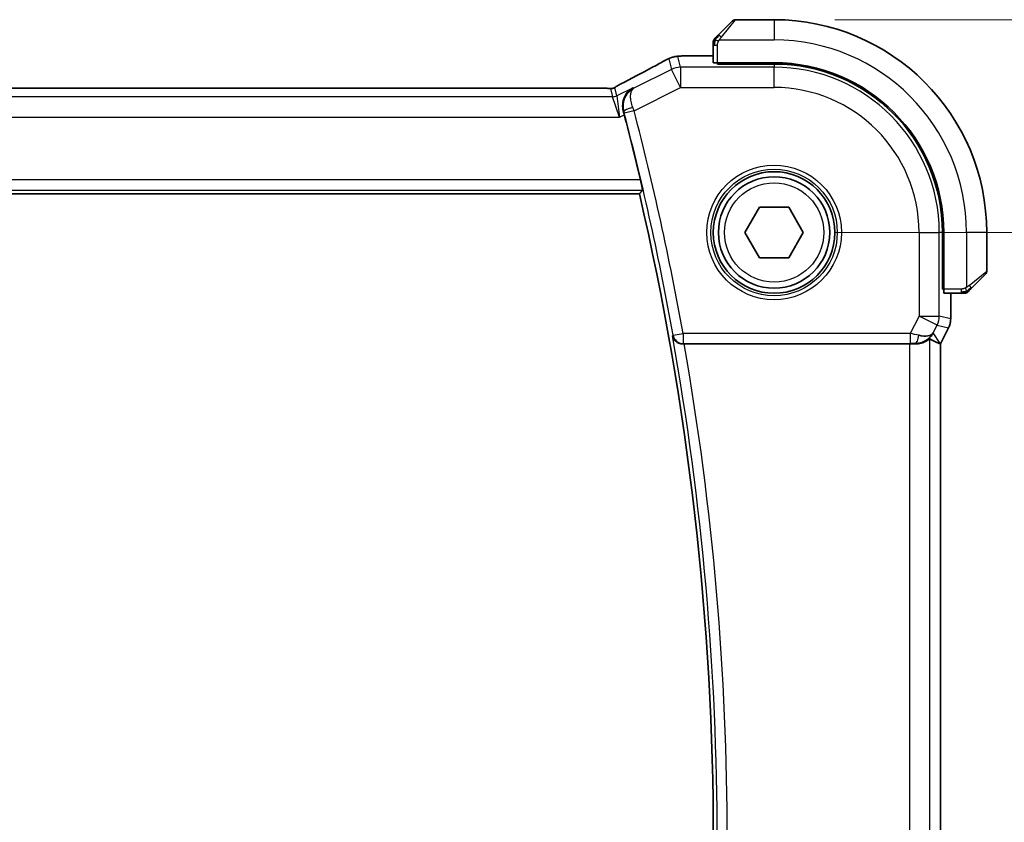
# Model space of a CAD drawing. Units: millimetres. Extents: x 29 to 3979, y 16 to 718.
# Drawn here: x 1291 to 1340, y 352 to 392 of the extents above; entities that cross this region are included whole.
import ezdxf

# ---------------------------------------------------------------- set-up
doc = ezdxf.new("R2010")
doc.units = ezdxf.units.MM
doc.header["$LTSCALE"] = 2
doc.layers.get('Defpoints').update_dxf_attribs({"lineweight": 25})
for name, color, linetype, lineweight in [('Dimension (ISO)', 7, 'Continuous', 18), ('Visible (ISO)', 7, 'Continuous', 35), ('Visible Narrow (ISO)', 7, 'Continuous', 25)]:
    doc.layers.add(name, color=color, linetype=linetype, lineweight=lineweight)
doc.styles.add('Note Text (TK)', font='txt')
doc.dimstyles.new('Default - Method 1b (TK)', dxfattribs={"dimscale": 2, "dimtxt": 2.5, "dimasz": 2.5, "dimexe": 1, "dimexo": 1.5, "dimgap": 1, "dimtad": 1, "dimtoh": 1, "dimrnd": 1e-08, "dimdsep": 46, "dimtxsty": 'Note Text (TK)', "dimcen": 0.09, "dimdle": 5, "dimclrd": 100, "dimclre": 100, "dimclrt": 7, "dimadec": 1, "dimazin": 1, "dimtfac": 1, "dimtmove": 0, "dimatfit": 3, "dimfxl": 1, "dimtolj": 1, "dimlwd": -1, "dimlwe": -1, "dimarcsym": 0})

# ---------------------------------------------------------------- blocks, each defined once
blk = doc.blocks.new('*D22')
at = {"layer": 'Defpoints', "color": 0}
for p in [(1328.311, 381.425), (1328.311, 321.425), (1358.311, 321.425)]:
    blk.add_point(p, dxfattribs=at)
at = {"layer": 'Dimension (ISO)', "color": 100}
for p, q in [((1331.311, 381.425), (1360.311, 381.425)), ((1358.311, 376.425), (1358.311, 326.425)), ((1331.311, 321.425), (1360.311, 321.425))]:
    blk.add_line(p, q, dxfattribs=at)
for points in [[(1357.478, 376.425), (1359.144, 376.425), (1358.311, 381.425)], [(1357.478, 326.425), (1359.144, 326.425), (1358.311, 321.425)]]:
    blk.add_solid(points, dxfattribs=at)
at = {"layer": 'Dimension (ISO)', "color": 7, "insert": (1353.811, 348.115), "char_height": 5, "attachment_point": 4, "rotation": 90, "style": 'Note Text (TK)'}
blk.add_mtext('\\A1;60', dxfattribs=at)
blk = doc.blocks.new('*D23')
at = {"layer": 'Defpoints', "color": 0}
for p in [(1328.311, 391.925), (1328.311, 310.925), (1375.811, 310.925)]:
    blk.add_point(p, dxfattribs=at)
at = {"layer": 'Dimension (ISO)', "color": 100}
for p, q in [((1331.311, 391.925), (1377.811, 391.925)), ((1375.811, 386.925), (1375.811, 315.925)), ((1331.311, 310.925), (1377.811, 310.925))]:
    blk.add_line(p, q, dxfattribs=at)
for points in [[(1374.978, 386.925), (1376.644, 386.925), (1375.811, 391.925)], [(1374.978, 315.925), (1376.644, 315.925), (1375.811, 310.925)]]:
    blk.add_solid(points, dxfattribs=at)
at = {"layer": 'Dimension (ISO)', "color": 7, "insert": (1371.311, 348.641), "char_height": 5, "attachment_point": 4, "rotation": 90, "style": 'Note Text (TK)'}
blk.add_mtext('\\A1;81', dxfattribs=at)

msp = doc.modelspace()

# ---------------------------------------------------------------- linework, layer by layer
at = {"layer": 'Visible (ISO)'}
for p, q in [((1325.5589, 391.1725), (1326.2526, 391.8662)), ((1328.3112, 391.9248), (1326.394, 391.9248)), ((1325.3112, 390.6704), (1325.3112, 389.8068)), ((1324.4268, 390.1464), (1325.3112, 390.1464)), ((1325.5112, 389.7383), (1325.5112, 389.7998)), ((1328.3112, 389.7998), (1325.5112, 389.7998)), ((1328.3112, 389.7383), (1325.5112, 389.7383)), ((1325.6112, 389.7998), (1325.6112, 389.7383)), ((1319.7027, 388.5416), (1206.9197, 388.5418)), ((1204.9603, 383.325), (1321.662, 383.3248)), ((1326.8678, 381.4248), (1327.5895, 382.6748)), ((1327.5895, 382.6748), (1329.0329, 382.6748)), ((1329.0329, 382.6748), (1329.7545, 381.4248)), ((1327.5895, 380.1748), (1326.8678, 381.4248)), ((1329.7545, 381.4248), (1329.0329, 380.1748)), ((1336.6247, 378.6248), (1336.6247, 381.4248)), ((1336.6862, 378.6248), (1336.6862, 381.4248)), ((1338.8112, 379.5077), (1338.8112, 381.4248)), ((1329.0329, 380.1748), (1327.5895, 380.1748)), ((1338.7526, 379.3662), (1338.0589, 378.6725)), ((1336.6247, 378.7248), (1336.6862, 378.7248)), ((1336.6862, 378.6248), (1336.6247, 378.6248)), ((1336.6932, 378.4248), (1337.5568, 378.4248)), ((1337.0327, 378.4248), (1337.0327, 377.1676)), ((1337.0327, 377.1676), (1337.0327, 377.1676)), ((1336.9272, 376.7204), (1336.5327, 375.9315)), ((1336.9272, 376.7204), (1336.9272, 376.7204)), ((1323.8732, 375.9248), (1335.0018, 375.9248)), ((1336.5072, 375.9375), (1336.5323, 375.9316)), ((1336.5327, 375.9315), (1336.5323, 375.9316)), ((1336.5327, 375.9315), (1336.5327, 326.9181))]:
    msp.add_line(p, q, dxfattribs=at)
for radius in [3, 2.75]:
    msp.add_circle((1328.3112, 381.4248), radius, dxfattribs=at)
for centre, radius, start, end in [((1326.394, 391.7248), 0.2, 89.99994, 134.99994), ((1328.3112, 381.4248), 10.5, 359.99994, 89.99994), ((1325.5112, 390.842), 0.2, 157.49994, 179.99994), ((1325.5112, 390.842), 0.2, 134.99994, 157.42185), ((1328.3112, 381.4248), 8.375, 359.99994, 89.99994), ((1328.3112, 381.4248), 8.3135, 359.99994, 89.99994), ((1184.0549, 351.425), 141.4658, 13.319999, 14.662197), ((1184.0549, 351.425), 141.2562, 346.948204, 13.051668), ((1338.6112, 379.5077), 0.2, 314.99994, 359.99994), ((1337.7283, 378.6248), 0.2, 269.99994, 292.49994), ((1337.7283, 378.6248), 0.2, 292.49994, 314.99994)]:
    msp.add_arc(centre, radius, start, end, dxfattribs=at)
for centre, major_axis, ratio, start_param, end_param in [((1325.5112, 389.8068), (0.2, 0), 0.0349208, 3.1415927, 4.712389), ((1321.2612, 388.1196), (-0.3691, 0.7097), 0.4155444, 6.2817919, 6.2830933), ((1320.8714, 387.2217), (-0.2634, 1.0067), 0.0421549, 4.7123078, 4.8816396), ((1336.6932, 378.6248), (0, -0.2), 0.0349208, 4.712389, 6.2831853), ((1335.279, 376.9254), (-0.9044, 0.4271), 0.4888463, 1.9893197, 3.0957155), ((1335.279, 376.9254), (1.0029, 0.0582), 0.9795684, 5.5741965, 5.7526463), ((1323.8761, 375.9075), (0.5067, -0.0001), 0.0342247, 1.5764137, 1.7180842), ((1335.0018, 375.8899), (1, 0), 0.0349208, 1.2882354, 1.5707963), ((1335.279, 376.9254), (1.0029, 0.0582), 0.9795684, 4.6462505, 4.999311), ((1334.165, 378.7279), (2.5688, -2.7639), 0.1840374, 5.6849431, 6.0150243)]:
    msp.add_ellipse(centre, major_axis=major_axis, ratio=ratio, start_param=start_param, end_param=end_param, dxfattribs=at)
for points, knots in [([(1325.4233, 391.037), (1325.4177, 391.0314), (1325.4123, 391.026), (1325.4073, 391.0209), (1325.4023, 391.016), (1325.3977, 391.0114), (1325.3936, 391.0073), (1325.3896, 391.0032), (1325.386, 390.9996), (1325.383, 390.9966), (1325.38, 390.9937), (1325.3776, 390.9913), (1325.3758, 390.9894), (1325.3741, 390.9877), (1325.3729, 390.9865), (1325.372, 390.9856), (1325.3709, 390.9846), (1325.3703, 390.9839), (1325.37, 390.9837), (1325.3697, 390.9834), (1325.3698, 390.9834), (1325.3698, 390.9834)], [0.5, 0.5, 0.5, 0.5, 0.57172447, 0.57172447, 0.57172447, 0.6426242, 0.6426242, 0.6426242, 0.71336021, 0.71336021, 0.71336021, 0.78457822, 0.78457822, 0.78457822, 0.85049403, 0.85049403, 0.85049403, 0.92879556, 0.92879556, 0.92879556, 1, 1, 1, 1]), ([(1325.5589, 391.1725), (1325.5533, 391.1669), (1325.5476, 391.1612), (1325.5416, 391.1553), (1325.5357, 391.1493), (1325.5294, 391.1431), (1325.5229, 391.1365), (1325.5163, 391.13), (1325.5095, 391.1231), (1325.5025, 391.1161), (1325.4955, 391.1091), (1325.4884, 391.102), (1325.4813, 391.095), (1325.4743, 391.0879), (1325.4673, 391.0809), (1325.4606, 391.0742), (1325.4538, 391.0675), (1325.4474, 391.061), (1325.4412, 391.0548), (1325.4349, 391.0486), (1325.429, 391.0426), (1325.4233, 391.037)], [0, 0, 0, 0, 0.071275, 0.071275, 0.071275, 0.14246065, 0.14246065, 0.14246065, 0.21364074, 0.21364074, 0.21364074, 0.28489899, 0.28489899, 0.28489899, 0.35632005, 0.35632005, 0.35632005, 0.42799051, 0.42799051, 0.42799051, 0.5, 0.5, 0.5, 0.5]), ([(1325.3112, 390.842), (1325.3112, 390.842), (1325.3112, 390.842), (1325.3112, 390.8417), (1325.3112, 390.8415), (1325.3112, 390.8411), (1325.3112, 390.8403), (1325.3112, 390.8395), (1325.3112, 390.8383), (1325.3112, 390.8367), (1325.3112, 390.8352), (1325.3112, 390.8332), (1325.3112, 390.8308), (1325.3112, 390.8283), (1325.3112, 390.8254), (1325.3112, 390.8221), (1325.3112, 390.8188), (1325.3112, 390.815), (1325.3112, 390.8109), (1325.3112, 390.8067), (1325.3112, 390.802), (1325.3112, 390.7971)], [0, 0, 0, 0, 0.07187067, 0.07187067, 0.07187067, 0.14250295, 0.14250295, 0.14250295, 0.21256871, 0.21256871, 0.21256871, 0.28268769, 0.28268769, 0.28268769, 0.35348445, 0.35348445, 0.35348445, 0.42564648, 0.42564648, 0.42564648, 0.5, 0.5, 0.5, 0.5]), ([(1325.3112, 390.7971), (1325.3112, 390.7913), (1325.3112, 390.785), (1325.3112, 390.7783), (1325.3112, 390.7716), (1325.3112, 390.7646), (1325.3112, 390.7574), (1325.3112, 390.7502), (1325.3112, 390.7428), (1325.3112, 390.7354), (1325.3112, 390.7281), (1325.3112, 390.7207), (1325.3112, 390.7133), (1325.3112, 390.7117), (1325.3112, 390.71), (1325.3112, 390.7084), (1325.3112, 390.7027), (1325.3112, 390.697), (1325.3112, 390.6914), (1325.3112, 390.6842), (1325.3112, 390.6772), (1325.3112, 390.6704)], [0.5, 0.5, 0.5, 0.5, 0.58502424, 0.58502424, 0.58502424, 0.66947181, 0.66947181, 0.66947181, 0.75324782, 0.75324782, 0.75324782, 0.83626522, 0.83626522, 0.83626522, 0.85443497, 0.85443497, 0.85443497, 0.91835525, 0.91835525, 0.91835525, 1, 1, 1, 1]), ([(1322.7956, 389.8426), (1322.812, 389.8517), (1322.8302, 389.8618), (1322.8636, 389.8797), (1322.8768, 389.8866), (1322.9096, 389.9037), (1322.9302, 389.9142), (1322.9737, 389.936), (1322.997, 389.9475), (1323.0191, 389.9583)], [0, 0, 0, 0, 0.008725768, 0.008725768, 0.013643818, 0.013643818, 0.020565757, 0.020565757, 0.028237905, 0.028237905, 0.028237905, 0.028237905]), ([(1323.0191, 389.9582), (1323.0442, 389.9704), (1323.0681, 389.9817), (1323.109, 390.0008), (1323.1267, 390.0089), (1323.1558, 390.0218), (1323.1674, 390.0269), (1323.192, 390.0369), (1323.2045, 390.0417), (1323.2268, 390.0497), (1323.2369, 390.0532), (1323.2764, 390.0661), (1323.3064, 390.0745), (1323.3324, 390.0809)], [0, 0, 0, 0, 0.008715564, 0.008715564, 0.015364801, 0.015364801, 0.019435049, 0.019435049, 0.023401195, 0.023401195, 0.026675852, 0.026675852, 0.036218257, 0.036218257, 0.036218257, 0.036218257]), ([(1323.3324, 390.0809), (1323.3625, 390.089), (1323.3884, 390.0951), (1323.4781, 390.1135), (1323.5205, 390.1179), (1323.6248, 390.1273), (1323.674, 390.131), (1323.7347, 390.1343)], [0, 0, 0, 0, 0.015310283, 0.015310283, 0.050813242, 0.050813242, 0.081755167, 0.081755167, 0.081755167, 0.081755167]), ([(1323.7347, 390.1343), (1323.7655, 390.136), (1323.8, 390.1376), (1323.8712, 390.1402), (1323.9072, 390.1413), (1324.0123, 390.1439), (1324.0887, 390.1451), (1324.2308, 390.1462), (1324.2966, 390.1464), (1324.3835, 390.1464), (1324.4051, 390.1464), (1324.4268, 390.1464)], [0.000030705, 0.000030705, 0.000030705, 0.000030705, 0.015897246, 0.015897246, 0.029654699, 0.029654699, 0.053506085, 0.053506085, 0.073094711, 0.073094711, 0.079581028, 0.079581028, 0.079581028, 0.079581028]), ([(1320.8925, 388.8295), (1321.4768, 389.1334), (1322.0237, 389.423), (1322.5922, 389.7312), (1322.6969, 389.7883), (1322.7962, 389.843)], [0, 0, 0, 0, 0.21738308, 0.21738308, 0.26901087, 0.26901087, 0.26901087, 0.26901087]), ([(1319.7027, 388.5416), (1319.7685, 388.5416), (1319.836, 388.5416), (1319.9352, 388.5406), (1319.9697, 388.54), (1320.0357, 388.5387), (1320.0675, 388.5378), (1320.096, 388.5368)], [0, 0, 0, 0, 0.019757112, 0.019757112, 0.030898596, 0.030898596, 0.04278939, 0.04278939, 0.04278939, 0.04278939]), ([(1320.096, 388.5368), (1320.1447, 388.5352), (1320.1847, 388.5323), (1320.2472, 388.5303), (1320.2635, 388.5302), (1320.2842, 388.5307), (1320.2925, 388.5312), (1320.3077, 388.5328), (1320.3136, 388.5335), (1320.3233, 388.5351), (1320.3268, 388.5357), (1320.3344, 388.5371), (1320.3386, 388.538), (1320.3428, 388.539)], [0, 0, 0, 0, 0.020055306, 0.020055306, 0.028942896, 0.028942896, 0.033199302, 0.033199302, 0.035568091, 0.035568091, 0.036821389, 0.036821389, 0.038141496, 0.038141496, 0.038141496, 0.038141496]), ([(1320.3428, 388.539), (1320.3474, 388.5401), (1320.3517, 388.5412), (1320.3596, 388.5435), (1320.3633, 388.5446), (1320.3731, 388.5478), (1320.3789, 388.5499), (1320.3921, 388.555), (1320.3978, 388.5576), (1320.4077, 388.5624), (1320.4129, 388.5651), (1320.4374, 388.5782), (1320.4573, 388.5897), (1320.501, 388.6159), (1320.5234, 388.6292), (1320.549, 388.644)], [0, 0, 0, 0, 0.00151333, 0.00151333, 0.00310163, 0.00310163, 0.006051912, 0.006051912, 0.011059176, 0.011059176, 0.017059142, 0.017059142, 0.031485484, 0.031485484, 0.048650497, 0.048650497, 0.048650497, 0.048650497]), ([(1320.549, 388.644), (1320.572, 388.6574), (1320.599, 388.6727), (1320.6813, 388.7182), (1320.7455, 388.7528), (1320.8415, 388.803), (1320.867, 388.8163), (1320.8921, 388.8293)], [0.000040493, 0.000040493, 0.000040493, 0.000040493, 0.015790023, 0.015790023, 0.042706161, 0.042706161, 0.052054518, 0.052054518, 0.052054518, 0.052054518]), ([(1321.3495, 388.5679), (1321.3486, 388.5674), (1321.3476, 388.5669), (1321.262, 388.5197), (1321.1829, 388.4586), (1321.0436, 388.3118), (1320.982, 388.225), (1320.8707, 387.9935), (1320.8426, 387.8597), (1320.832, 387.6856), (1320.8327, 387.6299), (1320.8434, 387.5167), (1320.8535, 387.4593), (1320.8688, 387.4023)], [-0.00045527, -0.00045527, -0.00045527, -0.00045527, 0, 0, 0.04203389, 0.04203389, 0.08389787, 0.08389787, 0.14052315, 0.14052315, 0.16592441, 0.16592441, 0.19131877, 0.19131877, 0.19131877, 0.19131877]), ([(1321.3905, 388.5494), (1321.3887, 388.5485), (1321.387, 388.5476), (1321.3847, 388.5463), (1321.3841, 388.546), (1321.3835, 388.5457)], [-0.08387874724, -0.08387874724, -0.08387874724, -0.08387874724, -0.08346111934, -0.08346111934, -0.08331996349, -0.08331996349, -0.08331996349, -0.08331996349]), ([(1321.3871, 388.5474), (1321.3874, 388.5475), (1321.3877, 388.5477), (1321.3888, 388.5484), (1321.3896, 388.5489), (1321.3905, 388.5494)], [0.08331882996, 0.08331882996, 0.08331882996, 0.08331882996, 0.08346111934, 0.08346111934, 0.08387874724, 0.08387874724, 0.08387874724, 0.08387874724]), ([(1321.715, 384.0172), (1321.7295, 383.9561), (1321.7445, 383.8908), (1321.7715, 383.7685), (1321.7835, 383.7117), (1321.8013, 383.622), (1321.8084, 383.583), (1321.8159, 383.5327), (1321.8167, 383.5196), (1321.8151, 383.5175)], [-0.075813903, -0.075813903, -0.075813903, -0.075813903, -0.057021943, -0.057021943, -0.037817144, -0.037817144, -0.018908572, -0.018908572, -0.001343825, -0.001343825, -0.001343825, -0.001343825]), ([(1337.5568, 378.4248), (1337.5648, 378.4248), (1337.573, 378.4248), (1337.5817, 378.4248), (1337.5902, 378.4248), (1337.5991, 378.4248), (1337.6082, 378.4248), (1337.6172, 378.4248), (1337.6264, 378.4248), (1337.6351, 378.4248), (1337.6441, 378.4248), (1337.6527, 378.4248), (1337.6606, 378.4248), (1337.6688, 378.4248), (1337.6764, 378.4248), (1337.6831, 378.4248)], [0, 0, 0, 0, 0.10026775, 0.10026775, 0.10026775, 0.19847065, 0.19847065, 0.19847065, 0.29651622, 0.29651622, 0.29651622, 0.39628078, 0.39628078, 0.39628078, 0.5, 0.5, 0.5, 0.5]), ([(1337.6831, 378.4248), (1337.6946, 378.4248), (1337.7044, 378.4248), (1337.7117, 378.4248), (1337.7188, 378.4248), (1337.7234, 378.4248), (1337.7258, 378.4248), (1337.7261, 378.4248), (1337.7264, 378.4248), (1337.7266, 378.4248), (1337.7282, 378.4248), (1337.7283, 378.4248), (1337.7283, 378.4248)], [0.5, 0.5, 0.5, 0.5, 0.6699894, 0.6699894, 0.6699894, 0.83656608, 0.83656608, 0.83656608, 0.85622576, 0.85622576, 0.85622576, 1, 1, 1, 1]), ([(1337.8697, 378.4834), (1337.8698, 378.4834), (1337.8699, 378.4835), (1337.8727, 378.4864), (1337.8756, 378.4892), (1337.8812, 378.4948), (1337.8895, 378.5031), (1337.8984, 378.512), (1337.9103, 378.5239), (1337.9228, 378.5365)], [0, 0, 0, 0, 0.16464555, 0.16464555, 0.16464555, 0.3268563, 0.3268563, 0.3268563, 0.5, 0.5, 0.5, 0.5]), ([(1337.9228, 378.5365), (1337.9308, 378.5444), (1337.9395, 378.5531), (1337.9488, 378.5624), (1337.9579, 378.5715), (1337.9676, 378.5812), (1337.9777, 378.5914), (1337.9873, 378.6009), (1337.9969, 378.6105), (1338.0062, 378.6199), (1338.0157, 378.6294), (1338.025, 378.6386), (1338.0338, 378.6474), (1338.0426, 378.6562), (1338.051, 378.6646), (1338.0589, 378.6725)], [0.5, 0.5, 0.5, 0.5, 0.60524772, 0.60524772, 0.60524772, 0.707891, 0.707891, 0.707891, 0.80414857, 0.80414857, 0.80414857, 0.90207429, 0.90207429, 0.90207429, 1, 1, 1, 1]), ([(1337.0327, 377.1676), (1337.0327, 377.0612), (1337.0152, 376.9535), (1336.9667, 376.8073), (1336.9485, 376.763), (1336.9272, 376.7204)], [0, 0, 0, 0, 0.031909931, 0.031909931, 0.046206546, 0.046206546, 0.046206546, 0.046206546]), ([(1323.2959, 376.3197), (1323.296, 376.3189), (1323.2962, 376.3181), (1323.3071, 376.2691), (1323.3259, 376.2216), (1323.3782, 376.1331), (1323.4119, 376.0913), (1323.5046, 376.0094), (1323.5591, 375.98), (1323.6377, 375.9495), (1323.669, 375.9403), (1323.7341, 375.9278), (1323.7675, 375.9245), (1323.8017, 375.9247)], [-0.00035852, -0.00035852, -0.00035852, -0.00035852, 0, 0, 0.02149303, 0.02149303, 0.04257255, 0.04257255, 0.06877895, 0.06877895, 0.08439791, 0.08439791, 0.0996986, 0.0996986, 0.0996986, 0.0996986]), ([(1336.0765, 376.3306), (1336.0067, 376.2426), (1335.9174, 376.1622), (1335.7533, 376.0603), (1335.6866, 376.0277), (1335.6166, 376.0023)], [0, 0, 0, 0, 0.039138802, 0.039138802, 0.06237597, 0.06237597, 0.06237597, 0.06237597]), ([(1335.2806, 375.9234), (1335.3108, 375.9232), (1335.3402, 375.9241), (1335.4582, 375.9327), (1335.5479, 375.9516), (1335.7052, 376.0035), (1335.773, 376.0361), (1335.8765, 376.0946), (1335.9215, 376.1257), (1335.9816, 376.1684), (1335.998, 376.1796), (1336.0012, 376.1778)], [-0.4045473, -0.4045473, -0.4045473, -0.4045473, -0.39545561, -0.39545561, -0.36640697, -0.36640697, -0.33735833, -0.33735833, -0.3089286, -0.3089286, -0.28182855, -0.28182855, -0.28182855, -0.28182855])]:
    msp.add_open_spline(points, degree=3, knots=knots, dxfattribs=at)
for points, degree in [([(1323.3324, 390.0809), (1323.333, 390.0811), (1323.3336, 390.0799), (1323.3341, 390.0776)], 3), ([(1323.7347, 390.1343), (1323.7445, 390.1349), (1323.7545, 390.1349), (1323.7648, 390.1343)], 3), ([(1320.096, 388.5368), (1320.0931, 388.5369), (1320.0902, 388.5369), (1320.0872, 388.5366)], 3), ([(1320.3428, 388.539), (1320.3432, 388.539), (1320.3434, 388.5383), (1320.3437, 388.537)], 3), ([(1321.8151, 383.5175), (1321.7386, 383.4211), (1321.662, 383.3248)], 2)]:
    msp.add_open_spline(points, degree=degree, dxfattribs=at)
at = {"layer": 'Visible Narrow (ISO)'}
for p, q in [((1326.394, 391.9248), (1325.7003, 391.0577)), ((1328.3112, 391.9248), (1328.3112, 390.9248)), ((1325.6052, 390.9248), (1328.3112, 390.9248)), ((1325.3112, 390.6704), (1325.3698, 390.6704)), ((1325.3698, 390.6704), (1325.5112, 390.6704)), ((1325.5112, 389.7998), (1325.5112, 390.6704)), ((1323.1168, 389.9988), (1323.2406, 389.4744)), ((1323.6875, 389.58), (1323.5638, 390.1043)), ((1324.4268, 390.1459), (1324.4268, 390.1464)), ((1324.4268, 390.1459), (1325.3112, 390.1459)), ((1323.2406, 389.4744), (1321.3905, 388.5494)), ((1323.6875, 388.5806), (1323.2406, 389.4744)), ((1323.6875, 389.58), (1323.6875, 388.5806)), ((1328.3112, 389.58), (1323.6875, 389.58)), ((1325.8112, 389.7383), (1325.8112, 389.7998)), ((1328.3112, 389.7383), (1328.3112, 389.58)), ((1328.3112, 388.5806), (1328.3112, 389.58)), ((1206.9197, 388.5413), (1319.7027, 388.5412)), ((1319.7027, 388.5416), (1319.7027, 388.5412)), ((1320.2289, 388.5236), (1320.3254, 388.1149)), ((1320.5489, 388.1676), (1320.4524, 388.5764)), ((1321.3495, 388.5679), (1320.5489, 388.1676)), ((1321.3905, 388.5494), (1321.3495, 388.5679)), ((1321.3961, 387.4349), (1323.6875, 388.5806)), ((1323.6875, 388.5806), (1328.3112, 388.5806)), ((1320.3254, 388.1149), (1206.297, 388.115)), ((1320.6793, 387.1155), (1320.3254, 388.1149)), ((1320.5489, 388.1676), (1320.6793, 387.1155)), ((1205.9431, 387.1156), (1320.6793, 387.1155)), ((1320.6793, 387.1155), (1320.9138, 387.2328)), ((1320.8688, 387.4023), (1320.8903, 387.3926)), ((1321.3961, 387.4349), (1320.9128, 387.3081)), ((1321.715, 384.0172), (1204.9073, 384.0173)), ((1204.8073, 383.5176), (1321.8151, 383.5175)), ((1335.4669, 381.4248), (1336.4663, 381.4248)), ((1335.4669, 381.4248), (1335.4669, 377.3012)), ((1336.4663, 377.3012), (1336.4663, 381.4248)), ((1336.6247, 381.4248), (1336.4663, 381.4248)), ((1337.8112, 381.4248), (1337.8112, 378.7189)), ((1338.8112, 381.4248), (1337.8112, 381.4248)), ((1337.944, 378.814), (1338.8112, 379.5077)), ((1336.6862, 378.9248), (1336.6247, 378.9248)), ((1337.5568, 378.6248), (1336.6862, 378.6248)), ((1337.0323, 378.4248), (1337.0323, 377.1676)), ((1337.5568, 378.6248), (1337.5568, 378.4834)), ((1337.5568, 378.4834), (1337.5568, 378.4248)), ((1335.4669, 377.3012), (1335.0376, 376.4426)), ((1335.4669, 377.3012), (1336.4663, 377.3012)), ((1336.3608, 376.8542), (1335.4669, 377.3012)), ((1337.0323, 377.1676), (1336.4663, 377.3012)), ((1336.1729, 376.4785), (1336.3608, 376.8542)), ((1336.3608, 376.8542), (1336.9267, 376.7206)), ((1337.0327, 377.1676), (1337.0323, 377.1676)), ((1323.3251, 376.3545), (1323.2959, 376.3197)), ((1323.3251, 376.3545), (1323.817, 376.4426)), ((1335.0376, 376.4426), (1323.817, 376.4426)), ((1323.817, 376.4426), (1323.817, 375.9429)), ((1335.0376, 376.4426), (1335.0376, 375.9429)), ((1336.5072, 375.9375), (1336.1729, 376.4785)), ((1336.9267, 376.7206), (1336.5323, 375.9316)), ((1336.9267, 376.7206), (1336.9272, 376.7204)), ((1323.8017, 375.9247), (1323.817, 375.9429)), ((1323.817, 375.9429), (1335.0376, 375.9429)), ((1335.0018, 375.9248), (1335.0018, 326.9248)), ((1335.2696, 375.9413), (1335.2806, 375.9234)), ((1336.0012, 326.6718), (1336.0012, 376.1778)), ((1336.5323, 375.9316), (1336.5322, 326.918))]:
    msp.add_line(p, q, dxfattribs=at)
for radius in [3.3224, 3.1226, 2.45]:
    msp.add_circle((1328.3112, 381.4248), radius, dxfattribs=at)
for centre, radius, start, end in [((1328.3112, 381.4248), 9.5, 359.99994, 89.99994), ((1328.3112, 381.4248), 8.1551, 359.99994, 89.99994), ((1328.3112, 381.4248), 7.1557, 359.99994, 89.99994), ((1184.0549, 351.425), 141.4838, 10.148543, 14.691835), ((1184.0549, 351.425), 141.9835, 10.148543, 14.691835), ((1184.0549, 351.425), 141.4489, 349.863125, 10.136747), ((1184.0549, 351.425), 141.9486, 350.061049, 9.938824)]:
    msp.add_arc(centre, radius, start, end, dxfattribs=at)
for centre, major_axis, ratio, start_param, end_param in [((1325.7003, 391.0311), (-0.1414, 0.1414), 0.0943696, 5.5448326, 6.2831853), ((1325.7003, 391.0311), (0.1414, -0.1414), 0.0943696, 1.6648873, 2.40324), ((1323.5637, 389.1049), (-0.9732, -0.2298), 0.9993569, 4.712389, 4.944069), ((1323.5637, 389.1049), (-0.9732, -0.2298), 0.9993569, 4.480709, 4.712389), ((1318.2483, 387.7083), (5.7993, 2.9032), 0.0312265, 5.1722974, 5.605668), ((1323.1811, 389.1417), (-0.3856, 0.7009), 0.7472782, 6.2306421, 6.2818142), ((1323.6875, 388.5806), (0.9732, 0.2298), 0.9993569, 1.3391163, 1.8024763), ((1320.2289, 389.0233), (-0.4866, -0.1149), 0.9993569, 1.3391163, 1.5707963), ((1320.2289, 389.0233), (-0.4866, -0.1149), 0.9993569, 1.5707963, 1.8024763), ((1321.2612, 388.1196), (-0.3691, 0.7097), 0.4155444, 6.2448068, 6.2817919), ((1320.3254, 388.6146), (-0.4866, -0.1149), 0.9993569, 1.3391163, 1.8024763), ((1321.3736, 387.5197), (-0.4828, -0.13), 0.1684851, 4.7466412, 6.2477723), ((1321.3776, 387.4279), (-0.355, 0.9463), 0.0195776, 4.7124143, 4.8841754), ((1320.8935, 387.3031), (0.1311, -0.5001), 0.0384947, 1.5707675, 1.740674), ((1337.9175, 378.814), (0.1414, -0.1414), 0.0943696, 0.7383527, 1.4767054), ((1337.9175, 378.814), (0.1414, -0.1414), 0.0943696, 0, 0.7383527), ((1335.4669, 377.3012), (0.2298, 0.9732), 0.9993569, 4.480709, 4.944069), ((1336.0326, 377.1676), (-0.2298, -0.9732), 0.9996142, 1.3391163, 1.8024763), ((1323.817, 376.4426), (0.3834, -0.3209), 0.9989648, 4.0160638, 5.4087141), ((1335.0289, 376.4251), (1.0063, -0.2235), 0.0183726, 1.1367076, 1.5662016), ((1335.2696, 376.441), (-0.0072, -0.4999), 0.3813813, 0.0377619, 1.3889565), ((1335.0289, 375.9254), (0.5591, 0.0003), 0.0312265, 1.1256714, 1.5551653)]:
    msp.add_ellipse(centre, major_axis=major_axis, ratio=ratio, start_param=start_param, end_param=end_param, dxfattribs=at)
for points in [[(1325.3856, 390.9261), (1325.3718, 390.9118), (1325.3483, 390.8863), (1325.319, 390.8398), (1325.3112, 390.8104), (1325.3112, 390.7971)], [(1325.3856, 390.9261), (1325.3802, 390.9266), (1325.3702, 390.9273), (1325.3569, 390.9272), (1325.3453, 390.9259), (1325.3357, 390.9236), (1325.3289, 390.9208), (1325.3261, 390.9186), (1325.3263, 390.9185), (1325.3264, 390.9185)], [(1325.3856, 390.9261), (1325.385, 390.9183), (1325.3839, 390.9019), (1325.382, 390.8727), (1325.3797, 390.8361), (1325.3767, 390.788), (1325.3725, 390.7291), (1325.3698, 390.6907), (1325.3698, 390.6704)], [(1325.3856, 390.9261), (1325.3915, 390.9322), (1325.4041, 390.9448), (1325.4261, 390.9663), (1325.4531, 390.9915), (1325.4863, 391.0231), (1325.5261, 391.0624), (1325.5676, 391.1051), (1325.5918, 391.1311), (1325.6047, 391.1447)], [(1325.3856, 390.9261), (1325.3868, 390.9416), (1325.3895, 390.9685), (1325.4006, 391.0062), (1325.4144, 391.028), (1325.4233, 391.037)], [(1325.3856, 390.9261), (1325.3982, 390.9248), (1325.4262, 390.9206), (1325.498, 390.9065), (1325.5538, 390.8868), (1325.5786, 390.8768)], [(1323.0191, 389.9582), (1323.0175, 389.9575), (1323.016, 389.9565), (1323.0147, 389.9554)], [(1320.549, 388.644), (1320.5556, 388.6479), (1320.5626, 388.6514), (1320.5698, 388.6546)], [(1337.8121, 378.4991), (1337.8207, 378.5074), (1337.8389, 378.5254), (1337.8716, 378.5601), (1337.9152, 378.6062), (1337.9745, 378.6653), (1338.012, 378.7003), (1338.031, 378.7183)], [(1337.8121, 378.4991), (1337.8029, 378.4984), (1337.783, 378.4971), (1337.7462, 378.4947), (1337.6962, 378.4917), (1337.6271, 378.4872), (1337.5811, 378.4834), (1337.5568, 378.4834)], [(1337.8121, 378.4991), (1337.7978, 378.4852), (1337.7724, 378.4618), (1337.7259, 378.4326), (1337.6964, 378.4248), (1337.6831, 378.4248)], [(1337.8121, 378.4991), (1337.811, 378.5117), (1337.8071, 378.54), (1337.7928, 378.6116), (1337.7732, 378.6674), (1337.7631, 378.6922)], [(1337.8121, 378.4991), (1337.8133, 378.4864), (1337.8141, 378.4654), (1337.8079, 378.4413), (1337.8061, 378.4406), (1337.8049, 378.44)], [(1337.8121, 378.4991), (1337.8276, 378.5003), (1337.8546, 378.5029), (1337.8922, 378.5138), (1337.9139, 378.5276), (1337.9228, 378.5365)]]:
    msp.add_open_spline(points, degree=3, dxfattribs=at)
for points, knots in [([(1325.5112, 390.6704), (1325.5112, 390.6773), (1325.5123, 390.6902), (1325.5154, 390.7066), (1325.5175, 390.7172), (1325.5201, 390.7293), (1325.5234, 390.7422), (1325.5263, 390.7534), (1325.5297, 390.7652), (1325.5336, 390.7772), (1325.5374, 390.7886), (1325.5418, 390.8), (1325.5466, 390.8112), (1325.5515, 390.8226), (1325.5568, 390.8337), (1325.562, 390.8443), (1325.5677, 390.8558), (1325.5733, 390.8668), (1325.5786, 390.8768)], [0, 0, 0, 0, 0.19035453, 0.19035453, 0.19035453, 0.31386322, 0.31386322, 0.31386322, 0.42140608, 0.42140608, 0.42140608, 0.52396797, 0.52396797, 0.52396797, 0.62813475, 0.62813475, 0.62813475, 0.74172688, 0.74172688, 0.74172688, 0.74172688]), ([(1325.5786, 390.8768), (1325.584, 390.8871), (1325.5889, 390.8965), (1325.5932, 390.9043), (1325.5983, 390.9135), (1325.6026, 390.9206), (1325.6052, 390.9248)], [0.74172688, 0.74172688, 0.74172688, 0.74172688, 0.86054632, 0.86054632, 0.86054632, 1, 1, 1, 1]), ([(1325.6052, 390.9248), (1325.606, 390.9261), (1325.6074, 390.9283), (1325.6092, 390.9312), (1325.6132, 390.9373), (1325.6193, 390.9464), (1325.6267, 390.9571), (1325.6321, 390.965), (1325.6381, 390.9739), (1325.6444, 390.9828), (1325.6504, 390.9913), (1325.6566, 390.9999), (1325.6627, 391.0081), (1325.6693, 391.0171), (1325.6757, 391.0256), (1325.6814, 391.033), (1325.6906, 391.0452), (1325.6977, 391.0544), (1325.7003, 391.0577)], [0.00000014, 0.00000014, 0.00000014, 0.00000014, 0.09424462, 0.09424462, 0.09424462, 0.29608497, 0.29608497, 0.29608497, 0.44613462, 0.44613462, 0.44613462, 0.58843853, 0.58843853, 0.58843853, 0.74422937, 0.74422937, 0.74422937, 1, 1, 1, 1]), ([(1322.8236, 389.8568), (1322.832, 389.8614), (1322.8406, 389.8661), (1322.8495, 389.871), (1322.8583, 389.8758), (1322.8674, 389.8807), (1322.8771, 389.8858), (1322.8868, 389.891), (1322.8971, 389.8964), (1322.9081, 389.902), (1322.9192, 389.9078), (1322.9309, 389.9138), (1322.9427, 389.9197), (1322.955, 389.9259), (1322.9673, 389.9321), (1322.979, 389.9379), (1322.9819, 389.9394), (1322.9848, 389.9408), (1322.9876, 389.9422), (1322.9968, 389.9467), (1323.0059, 389.9511), (1323.0147, 389.9554)], [0, 0, 0, 0, 0.08224854, 0.08224854, 0.08224854, 0.16256768, 0.16256768, 0.16256768, 0.24274515, 0.24274515, 0.24274515, 0.32453638, 0.32453638, 0.32453638, 0.41008809, 0.41008809, 0.41008809, 0.43122797, 0.43122797, 0.43122797, 0.5, 0.5, 0.5, 0.5]), ([(1323.0147, 389.9554), (1323.0265, 389.9611), (1323.038, 389.9666), (1323.0492, 389.9719), (1323.0538, 389.9741), (1323.0583, 389.9762), (1323.0625, 389.9781), (1323.0765, 389.9846), (1323.0881, 389.9898), (1323.0966, 389.9934), (1323.1051, 389.997), (1323.1105, 389.9989), (1323.1134, 389.9996), (1323.1163, 390.0003), (1323.1166, 389.9996), (1323.1168, 389.9988)], [0.5, 0.5, 0.5, 0.5, 0.58983813, 0.58983813, 0.58983813, 0.6275544, 0.6275544, 0.6275544, 0.75167679, 0.75167679, 0.75167679, 0.8758336, 0.8758336, 0.8758336, 1, 1, 1, 1]), ([(1323.5638, 390.1043), (1323.5632, 390.1065), (1323.5632, 390.1088), (1323.5675, 390.1113), (1323.5717, 390.1137), (1323.5802, 390.1165), (1323.5951, 390.1191), (1323.61, 390.1218), (1323.6312, 390.1244), (1323.6598, 390.127), (1323.6709, 390.128), (1323.6831, 390.129), (1323.6963, 390.1299), (1323.7172, 390.1315), (1323.74, 390.133), (1323.7648, 390.1343)], [0, 0, 0, 0, 0.12476355, 0.12476355, 0.12476355, 0.24950365, 0.24950365, 0.24950365, 0.37426788, 0.37426788, 0.37426788, 0.42291519, 0.42291519, 0.42291519, 0.5, 0.5, 0.5, 0.5]), ([(1323.7648, 390.1343), (1323.7916, 390.1358), (1323.8208, 390.1371), (1323.8525, 390.1383), (1323.884, 390.1396), (1323.9181, 390.1406), (1323.954, 390.1416), (1323.9898, 390.1425), (1324.0274, 390.1433), (1324.0656, 390.1439), (1324.1039, 390.1445), (1324.1428, 390.1449), (1324.1824, 390.1452), (1324.2006, 390.1454), (1324.2189, 390.1455), (1324.2373, 390.1456), (1324.2592, 390.1457), (1324.2814, 390.1458), (1324.3036, 390.1458), (1324.3445, 390.1459), (1324.3857, 390.1459), (1324.4268, 390.1459)], [0.5, 0.5, 0.5, 0.5, 0.58404452, 0.58404452, 0.58404452, 0.667269, 0.667269, 0.667269, 0.75014511, 0.75014511, 0.75014511, 0.83312512, 0.83312512, 0.83312512, 0.87117806, 0.87117806, 0.87117806, 0.91653347, 0.91653347, 0.91653347, 1, 1, 1, 1]), ([(1319.7027, 388.5412), (1319.7325, 388.5412), (1319.7637, 388.5412), (1319.7969, 388.541), (1319.8299, 388.5409), (1319.8648, 388.5407), (1319.8987, 388.5404), (1319.9328, 388.54), (1319.9658, 388.5395), (1319.9973, 388.5389), (1320.0297, 388.5382), (1320.0605, 388.5374), (1320.0872, 388.5366)], [0, 0, 0, 0, 0.12425363, 0.12425363, 0.12425363, 0.2474917, 0.2474917, 0.2474917, 0.37192656, 0.37192656, 0.37192656, 0.5, 0.5, 0.5, 0.5]), ([(1320.0872, 388.5366), (1320.1084, 388.5359), (1320.1278, 388.5351), (1320.1449, 388.5343), (1320.1619, 388.5335), (1320.1764, 388.5326), (1320.1881, 388.5317), (1320.1997, 388.5308), (1320.2085, 388.5298), (1320.2147, 388.5289), (1320.2209, 388.528), (1320.2245, 388.5271), (1320.2264, 388.5262), (1320.2284, 388.5253), (1320.2287, 388.5244), (1320.2289, 388.5236)], [0.5, 0.5, 0.5, 0.5, 0.60075933, 0.60075933, 0.60075933, 0.70147659, 0.70147659, 0.70147659, 0.80103456, 0.80103456, 0.80103456, 0.90049205, 0.90049205, 0.90049205, 1, 1, 1, 1]), ([(1320.4524, 388.5764), (1320.4522, 388.5772), (1320.4522, 388.5781), (1320.4536, 388.5799), (1320.4551, 388.5818), (1320.458, 388.5846), (1320.4627, 388.5883), (1320.4673, 388.592), (1320.4737, 388.5965), (1320.4829, 388.6025), (1320.4921, 388.6085), (1320.504, 388.6159), (1320.5187, 388.6247), (1320.5272, 388.6298), (1320.5366, 388.6353), (1320.5466, 388.6412), (1320.5541, 388.6456), (1320.5618, 388.65), (1320.5698, 388.6546)], [0, 0, 0, 0, 0.0999241, 0.0999241, 0.0999241, 0.19981722, 0.19981722, 0.19981722, 0.2997282, 0.2997282, 0.2997282, 0.39970595, 0.39970595, 0.39970595, 0.45723226, 0.45723226, 0.45723226, 0.5, 0.5, 0.5, 0.5]), ([(1320.5698, 388.6546), (1320.5885, 388.6654), (1320.6082, 388.6765), (1320.63, 388.6887), (1320.6517, 388.7007), (1320.6757, 388.7138), (1320.6998, 388.7269), (1320.7238, 388.7399), (1320.7479, 388.7529), (1320.772, 388.7656), (1320.7961, 388.7784), (1320.8201, 388.791), (1320.8423, 388.8027), (1320.852, 388.8078), (1320.8613, 388.8126), (1320.8703, 388.8173), (1320.8822, 388.8235), (1320.893, 388.8292), (1320.9037, 388.8347)], [0.5, 0.5, 0.5, 0.5, 0.60035549, 0.60035549, 0.60035549, 0.70018826, 0.70018826, 0.70018826, 0.79976538, 0.79976538, 0.79976538, 0.89934715, 0.89934715, 0.89934715, 0.94277283, 0.94277283, 0.94277283, 1, 1, 1, 1]), ([(1321.3835, 388.5457), (1321.1762, 388.4349), (1320.9419, 388.1847), (1320.842, 387.7134), (1320.8622, 387.4983), (1320.8903, 387.3926)], [-0.083319963, -0.083319963, -0.083319963, -0.083319963, -0.033384448, -0.016692224, 0, 0, 0, 0]), ([(1321.3352, 387.5965), (1321.2969, 387.6975), (1321.2406, 387.8961), (1321.2021, 388.304), (1321.2882, 388.4862), (1321.3871, 388.5474)], [0, 0, 0, 0, 0.016692224, 0.033384448, 0.08331883, 0.08331883, 0.08331883, 0.08331883]), ([(1337.8112, 378.7189), (1337.8088, 378.7174), (1337.8056, 378.7154), (1337.8016, 378.713), (1337.7923, 378.7076), (1337.7788, 378.7004), (1337.7631, 378.6922)], [0.00000016, 0.00000016, 0.00000016, 0.00000016, 0.07789573, 0.07789573, 0.07789573, 0.25827312, 0.25827312, 0.25827312, 0.25827312]), ([(1337.944, 378.814), (1337.9399, 378.8107), (1337.9265, 378.8002), (1337.9095, 378.7875), (1337.8986, 378.7794), (1337.8865, 378.7703), (1337.8743, 378.7616), (1337.8616, 378.7526), (1337.849, 378.744), (1337.8383, 378.7367), (1337.8251, 378.7278), (1337.8148, 378.7211), (1337.8112, 378.7189)], [0, 0, 0, 0, 0.3215828, 0.3215828, 0.3215828, 0.5255123, 0.5255123, 0.5255123, 0.7373622, 0.7373622, 0.7373622, 1, 1, 1, 1]), ([(1337.7631, 378.6922), (1337.7513, 378.686), (1337.738, 378.6792), (1337.7241, 378.6724), (1337.7112, 378.6662), (1337.6978, 378.66), (1337.6841, 378.6547), (1337.6702, 378.6493), (1337.6561, 378.6447), (1337.6426, 378.6409), (1337.6274, 378.6366), (1337.6129, 378.6332), (1337.6001, 378.6305), (1337.5803, 378.6263), (1337.5647, 378.6248), (1337.5568, 378.6248)], [0.25827312, 0.25827312, 0.25827312, 0.25827312, 0.39314391, 0.39314391, 0.39314391, 0.51690147, 0.51690147, 0.51690147, 0.64201572, 0.64201572, 0.64201572, 0.78266988, 0.78266988, 0.78266988, 1, 1, 1, 1])]:
    msp.add_open_spline(points, degree=3, knots=knots, dxfattribs=at)

# ---------------------------------------------------------------- dimensions: what is measured, and where the dimension line sits
at = {"layer": 'Dimension (ISO)', "color": 100}
for base, p1, p2, picture, middle in [((1375.8111, 310.9248), (1328.3112, 391.9248), (1328.3111, 310.9248), '*D23', (1375.8111, 351.4248)), ((1358.3111, 321.4248), (1328.3112, 381.4248), (1328.3111, 321.4248), '*D22', (1358.3111, 351.4248))]:
    dim = msp.add_linear_dim(base=base, p1=p1, p2=p2, angle=90, dimstyle='Default - Method 1b (TK)', override={"dimtoh": 0, "dimdec": 2, "dimtp": 0, "dimtm": 0, "dimtdec": 2, "dimtofl": 0, "dimatfit": 1}, dxfattribs=at)
    dim.commit()
    dim.dimension.update_dxf_attribs({"geometry": picture, "text_midpoint": middle, "dimtype": 160})

doc.saveas('drawing.dxf')
